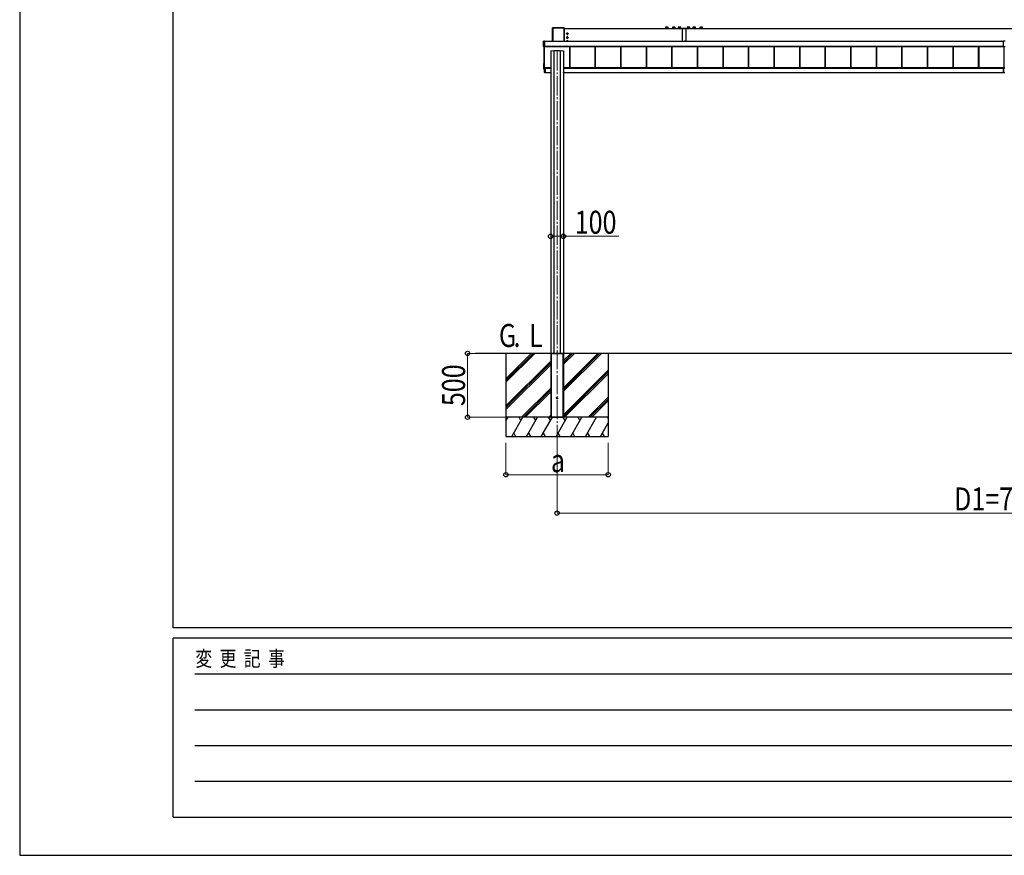
# Model space of a CAD drawing. Units: millimetres. Extents: x 0 to 33640, y 0 to 23760.
# Drawn here: x 0 to 7705, y 0 to 6543 of the extents above; entities that cross this region are included whole.
import ezdxf

# ---------------------------------------------------------------- set-up
doc = ezdxf.new("R2010")
doc.units = ezdxf.units.MM
doc.linetypes.add('YCENTER_1', pattern=[13, 10, -1, 1, -1])
for name, color, linetype, lineweight in [('USER1', 3, 'Continuous', 13), ('YKK_12', 2, 'Continuous', 13), ('YKK_A1', 4, 'Continuous', 30), ('YKK_D', 6, 'Continuous', 13), ('YKK_ZWAK', 7, 'Continuous', 30)]:
    doc.layers.add(name, color=color, linetype=linetype, lineweight=lineweight)
doc.styles.add('text-b', font='extslim2.shx', dxfattribs={"width": 0.8, "bigfont": 'extfont2.shx'})

msp = doc.modelspace()

# ---------------------------------------------------------------- linework, layer by layer
at = {"layer": 'YKK_12', "linetype": 'YCENTER_1', "ltscale": 15}
msp.add_line((4205.1, 6295), (4205.1, 3160.7), dxfattribs=at)
at = {"layer": 'YKK_A1'}
for p, q in [((4170.1, 6372.8), (4170.1, 6479.5)), ((4170.4, 6479.4), (4170.1, 6479.5)), ((4170.4, 6372.8), (4170.4, 6479.4)), ((4170.6, 6480), (4259.6, 6480)), ((4170.6, 6480), (4170.9, 6479.9)), ((4170.9, 6479.9), (4170.9, 6479.4)), ((4170.9, 6479.9), (4259.2, 6479.9)), ((4170.9, 6479.4), (4170.9, 6372.8)), ((4259.2, 6479.4), (4170.9, 6479.4)), ((4259.2, 6479.9), (4259.6, 6480)), ((4259.2, 6479.9), (4259.2, 6479.4)), ((4259.2, 6372.8), (4259.2, 6479.4)), ((4260.1, 6479.5), (4259.7, 6479.4)), ((4259.7, 6479.4), (4259.7, 6372.8)), ((4260.1, 6479.5), (4260.1, 6372.8)), ((4260.1, 6473.5), (4798, 6473.5)), ((4798, 6473.5), (10598, 6473.5)), ((5051.2, 6474.1), (5051.1, 6473.9)), ((5051.1, 6473.9), (5051.1, 6473.8)), ((5051.6, 6474.2), (5051.6, 6474.3)), ((5051.6, 6474.3), (5052, 6474.3)), ((5052, 6474.3), (5052.7, 6474.4)), ((5052.5, 6480.9), (5052.1, 6474.3)), ((5052.7, 6474.4), (5053.8, 6474.5)), ((5053.8, 6474.5), (5055.1, 6474.5)), ((5055.1, 6474.5), (5056.7, 6474.6)), ((5056.7, 6474.6), (5058.5, 6474.6)), ((5058.5, 6474.6), (5060.4, 6474.6)), ((5060.4, 6474.6), (5062.5, 6474.6)), ((5062.5, 6474.6), (5064.5, 6474.6)), ((5064.5, 6474.6), (5066.5, 6474.6)), ((5066.5, 6474.6), (5068.4, 6474.6)), ((5068.4, 6474.6), (5070.1, 6474.5)), ((5070.1, 6474.5), (5071.6, 6474.5)), ((5071.6, 6474.5), (5072.8, 6474.4)), ((5072.8, 6474.4), (5073.7, 6474.4)), ((5073.9, 6474.3), (5073.4, 6480.9)), ((5073.7, 6474.4), (5074.2, 6474.3)), ((5074.2, 6474.3), (5074.4, 6474.2)), ((5106.2, 6474.1), (5106.1, 6473.9)), ((5106.1, 6473.9), (5106.1, 6473.8)), ((5106.6, 6474.2), (5106.6, 6474.3)), ((5106.6, 6474.3), (5107, 6474.3)), ((5107, 6474.3), (5107.7, 6474.4)), ((5107.5, 6480.9), (5107.1, 6474.3)), ((5107.7, 6474.4), (5108.8, 6474.5)), ((5108.8, 6474.5), (5110.1, 6474.5)), ((5110.1, 6474.5), (5111.7, 6474.6)), ((5111.7, 6474.6), (5113.5, 6474.6)), ((5113.5, 6474.6), (5115.4, 6474.6)), ((5115.4, 6474.6), (5117.5, 6474.6)), ((5117.5, 6474.6), (5119.5, 6474.6)), ((5119.5, 6474.6), (5121.5, 6474.6)), ((5121.5, 6474.6), (5123.4, 6474.6)), ((5123.4, 6474.6), (5125.1, 6474.5)), ((5125.1, 6474.5), (5126.6, 6474.5)), ((5126.6, 6474.5), (5127.8, 6474.4)), ((5127.8, 6474.4), (5128.7, 6474.4)), ((5128.9, 6474.4), (5128.4, 6480.9)), ((5128.7, 6474.4), (5129.2, 6474.3)), ((5129.2, 6474.3), (5129.4, 6474.3)), ((5151.2, 6474.1), (5151.1, 6473.9)), ((5151.1, 6473.9), (5151.1, 6473.8)), ((5151.6, 6474.2), (5151.6, 6474.3)), ((5151.6, 6474.3), (5152, 6474.3)), ((5152, 6474.3), (5152.7, 6474.4)), ((5152.5, 6480.9), (5152.1, 6474.4)), ((5152.7, 6474.4), (5153.8, 6474.5)), ((5153.8, 6474.5), (5155.1, 6474.5)), ((5155.1, 6474.5), (5156.7, 6474.6)), ((5156.7, 6474.6), (5158.5, 6474.6)), ((5158.5, 6474.6), (5160.4, 6474.6)), ((5160.4, 6474.6), (5162.5, 6474.6)), ((5162.5, 6474.6), (5164.5, 6474.6)), ((5164.5, 6474.6), (5166.5, 6474.6)), ((5166.5, 6474.6), (5168.4, 6474.6)), ((5168.4, 6474.6), (5170.1, 6474.6)), ((5170.1, 6474.6), (5171.6, 6474.5)), ((5171.6, 6474.5), (5172.8, 6474.4)), ((5172.8, 6474.4), (5173.7, 6474.4)), ((5173.9, 6474.4), (5173.4, 6480.9)), ((5173.7, 6474.4), (5174.2, 6474.3)), ((5174.2, 6474.3), (5174.4, 6474.3)), ((5213, 6474.5), (5183, 6474.5)), ((5183, 6474.5), (5183, 6372.8)), ((5213, 6474.5), (5213, 6372.8)), ((5221.3, 6474.2), (5221.2, 6474.1)), ((5221.4, 6474.2), (5221.3, 6474.2)), ((5221.6, 6474.3), (5221.8, 6474.3)), ((5221.8, 6474.3), (5222.3, 6474.4)), ((5222.5, 6480.9), (5222.1, 6474.4)), ((5222.3, 6474.4), (5223.2, 6474.5)), ((5223.2, 6474.5), (5224.4, 6474.5)), ((5224.4, 6474.5), (5225.9, 6474.6)), ((5225.9, 6474.6), (5227.6, 6474.6)), ((5227.6, 6474.6), (5229.5, 6474.6)), ((5229.5, 6474.6), (5231.4, 6474.6)), ((5231.4, 6474.6), (5233.5, 6474.6)), ((5233.5, 6474.6), (5235.5, 6474.6)), ((5235.5, 6474.6), (5237.5, 6474.6)), ((5237.5, 6474.6), (5239.3, 6474.6)), ((5239.3, 6474.6), (5240.9, 6474.5)), ((5240.9, 6474.5), (5242.2, 6474.5)), ((5242.2, 6474.5), (5243.3, 6474.4)), ((5243.3, 6474.4), (5244, 6474.4)), ((5243.9, 6474.4), (5243.4, 6480.9)), ((5244, 6474.4), (5244.3, 6474.3)), ((5244.3, 6474.3), (5244.4, 6474.3)), ((5266.3, 6474.2), (5266.2, 6474.1)), ((5266.4, 6474.2), (5266.3, 6474.2)), ((5266.6, 6474.3), (5266.8, 6474.3)), ((5266.8, 6474.3), (5267.3, 6474.4)), ((5267.5, 6480.9), (5267.1, 6474.4)), ((5267.3, 6474.4), (5268.2, 6474.5)), ((5268.2, 6474.5), (5269.4, 6474.5)), ((5269.4, 6474.5), (5270.9, 6474.6)), ((5270.9, 6474.6), (5272.6, 6474.6)), ((5272.6, 6474.6), (5274.5, 6474.6)), ((5274.5, 6474.6), (5276.4, 6474.7)), ((5276.4, 6474.7), (5278.5, 6474.7)), ((5278.5, 6474.7), (5280.5, 6474.6)), ((5280.5, 6474.6), (5282.5, 6474.6)), ((5282.5, 6474.6), (5284.3, 6474.6)), ((5284.3, 6474.6), (5285.9, 6474.5)), ((5285.9, 6474.5), (5287.2, 6474.5)), ((5287.2, 6474.5), (5288.3, 6474.4)), ((5288.3, 6474.4), (5289, 6474.4)), ((5288.9, 6474.4), (5288.4, 6480.9)), ((5289, 6474.4), (5289.3, 6474.3)), ((5289.3, 6474.3), (5289.4, 6474.3)), ((5321.3, 6474.2), (5321.2, 6474.1)), ((5321.4, 6474.2), (5321.3, 6474.2)), ((5321.6, 6474.3), (5321.8, 6474.3)), ((5321.8, 6474.3), (5322.3, 6474.4)), ((5322.5, 6480.9), (5322.1, 6474.4)), ((5322.3, 6474.4), (5323.2, 6474.5)), ((5323.2, 6474.5), (5324.4, 6474.5)), ((5324.4, 6474.5), (5325.9, 6474.6)), ((5325.9, 6474.6), (5327.6, 6474.6)), ((5327.6, 6474.6), (5329.5, 6474.6)), ((5329.5, 6474.6), (5331.4, 6474.7)), ((5331.4, 6474.7), (5333.5, 6474.7)), ((5333.5, 6474.7), (5335.5, 6474.7)), ((5335.5, 6474.7), (5337.5, 6474.6)), ((5337.5, 6474.6), (5339.3, 6474.6)), ((5339.3, 6474.6), (5340.9, 6474.6)), ((5340.9, 6474.6), (5342.2, 6474.5)), ((5342.2, 6474.5), (5343.3, 6474.4)), ((5343.3, 6474.4), (5344, 6474.4)), ((5343.9, 6474.4), (5343.4, 6481)), ((5344, 6474.4), (5344.3, 6474.3)), ((5344.3, 6474.3), (5344.4, 6474.3)), ((4098.6, 6332.1), (4098.6, 6373.1)), ((4098.6, 6331.8), (4098.6, 6332.1)), ((4106.6, 6374.1), (4099, 6373.6)), ((4106.6, 6373.6), (4099, 6373.1)), ((4099, 6373.1), (4099, 6332.1)), ((4099, 6332.1), (4106.6, 6331.6)), ((4106.6, 6331.1), (4099, 6331.6)), ((4099, 6331.6), (4099, 6331.3)), ((4099, 6331.3), (4104.8, 6331)), ((4100.1, 6331.3), (4100.1, 6158.4)), ((4104.8, 6331), (4104.8, 6331)), ((4104.8, 6331), (4104.8, 6331)), ((4104.8, 6331), (4104.9, 6331)), ((4105.1, 6331), (4105.1, 6158.4)), ((4105.4, 6331), (4106.6, 6330.9)), ((4105.4, 6331), (4106.6, 6330.9)), ((4105.4, 6331), (4105.4, 6331)), ((4106.6, 6374.1), (4106.6, 6373.6)), ((4106.6, 6373.6), (4106.6, 6331.6)), ((7699.1, 6372.8), (4106.6, 6372.8)), ((7699.1, 6333.1), (4106.6, 6333.1)), ((7699.1, 6332.6), (4106.6, 6332.6)), ((4106.6, 6332.4), (7699.1, 6332.4)), ((7699.1, 6332.4), (4106.6, 6332.4)), ((4106.6, 6331.6), (4106.6, 6331.1)), ((4106.6, 6331.1), (4106.6, 6330.9)), ((4303.6, 6166.4), (4303.6, 6332.4)), ((4304, 6166.4), (4304, 6332.4)), ((4306.6, 6166.4), (4306.6, 6332.4)), ((4503.6, 6166.4), (4503.6, 6332.4)), ((4506.2, 6166.4), (4506.2, 6332.4)), ((4506.6, 6166.4), (4506.6, 6332.4)), ((4703.6, 6166.4), (4703.6, 6332.4)), ((4706.2, 6166.4), (4706.2, 6332.4)), ((4706.6, 6166.4), (4706.6, 6332.4)), ((4903.6, 6166.4), (4903.6, 6332.4)), ((4906.2, 6166.4), (4906.2, 6332.4)), ((4906.6, 6166.4), (4906.6, 6332.4)), ((5103.6, 6166.4), (5103.6, 6332.4)), ((5106.2, 6166.4), (5106.2, 6332.4)), ((5106.6, 6166.4), (5106.6, 6332.4)), ((5303.6, 6166.4), (5303.6, 6332.4)), ((5306.2, 6166.4), (5306.2, 6332.4)), ((5306.6, 6166.4), (5306.6, 6332.4)), ((5503.6, 6166.4), (5503.6, 6332.4)), ((5506.2, 6166.4), (5506.2, 6332.4)), ((5506.6, 6166.4), (5506.6, 6332.4)), ((5703.6, 6166.4), (5703.6, 6332.4)), ((5706.2, 6166.4), (5706.2, 6332.4)), ((5706.6, 6166.4), (5706.6, 6332.4)), ((5903.6, 6166.4), (5903.6, 6332.4)), ((5906.2, 6166.4), (5906.2, 6332.4)), ((5906.6, 6166.4), (5906.6, 6332.4)), ((6103.6, 6166.4), (6103.6, 6332.4)), ((6106.2, 6166.4), (6106.2, 6332.4)), ((6106.6, 6166.4), (6106.6, 6332.4)), ((6303.6, 6166.4), (6303.6, 6332.4)), ((6306.2, 6166.4), (6306.2, 6332.4)), ((6306.6, 6166.4), (6306.6, 6332.4)), ((6503.6, 6166.4), (6503.6, 6332.4)), ((6506.2, 6166.4), (6506.2, 6332.4)), ((6506.6, 6166.4), (6506.6, 6332.4)), ((6703.6, 6166.4), (6703.6, 6332.4)), ((6706.2, 6166.4), (6706.2, 6332.4)), ((6706.6, 6166.4), (6706.6, 6332.4)), ((6903.6, 6166.4), (6903.6, 6332.4)), ((6906.2, 6166.4), (6906.2, 6332.4)), ((6906.6, 6166.4), (6906.6, 6332.4)), ((7103.6, 6166.4), (7103.6, 6332.4)), ((7106.2, 6166.4), (7106.2, 6332.4)), ((7106.6, 6166.4), (7106.6, 6332.4)), ((7303.6, 6166.4), (7303.6, 6332.4)), ((7306.2, 6166.4), (7306.2, 6332.4)), ((7306.6, 6166.4), (7306.6, 6332.4)), ((7503.6, 6166.4), (7503.6, 6332.4)), ((7506.2, 6166.4), (7506.2, 6332.4)), ((7506.6, 6166.4), (7506.6, 6332.4)), ((7680.8, 6372.8), (7680.8, 6374.8)), ((7680.8, 6372.8), (7680.8, 6372.8)), ((7682.8, 6374.9), (7699.1, 6374.9)), ((7682.8, 6374.9), (7682.8, 6372.9)), ((7699.1, 6372.9), (7682.8, 6372.9)), ((7711.1, 6375.1), (7699.1, 6375.1)), ((7699.1, 6375.1), (7699.1, 6374.2)), ((7699.1, 6330.7), (7699.1, 6374.2)), ((7711.1, 6374.2), (7699.1, 6374.2)), ((7699.1, 6330.7), (7699.1, 6330.2)), ((7699.1, 6330.2), (7699.1, 6329.9)), ((7711.1, 6329.9), (7699.1, 6329.9)), ((7703.6, 6165.8), (7703.6, 6329.9)), ((4155.1, 6298.6), (4155.1, 3930)), ((4180.3, 6300.4), (4180.3, 3930)), ((4229.9, 6300.4), (4229.9, 3930)), ((4255.1, 6298.6), (4255.1, 3930)), ((4098.6, 6198.4), (4098.6, 6157.4)), ((4099, 6198.9), (4100.1, 6199)), ((4099.6, 6198), (4100.1, 6198)), ((4099.6, 6198), (4099.6, 6157.8)), ((4100.1, 6197.9), (4099.6, 6197.9)), ((4105.4, 6166.6), (4115.1, 6166.6)), ((4105.6, 6164.8), (4105.6, 6166.6)), ((4105.6, 6161.3), (4105.6, 6164.8)), ((4105.9, 6164.8), (4105.6, 6164.8)), ((4105.9, 6166.6), (4105.9, 6164.8)), ((4105.9, 6161.6), (4105.9, 6164.5)), ((4106.1, 6161.8), (4106.1, 6164.3)), ((4106.4, 6164.3), (4106.1, 6164.3)), ((4106.4, 6164.3), (4106.4, 6161.8)), ((4107.1, 6166.1), (4107.1, 6166.6)), ((4107.1, 6166.1), (4112.1, 6166.1)), ((4155.1, 6166.4), (4108.1, 6166.4)), ((4108.1, 6166.4), (4108.1, 6166.1)), ((4108.1, 6166.1), (4108.1, 6166.1)), ((4108.1, 6166.1), (4108.8, 6166.1)), ((4112.1, 6161.8), (4112.1, 6166.1)), ((4112.1, 6164.3), (4155.1, 6164.3)), ((4115.1, 6166.6), (4115.1, 6166.4)), ((7702.6, 6166.4), (4255.1, 6166.4)), ((4255.1, 6164.3), (7701.1, 6164.3)), ((7699.1, 6164), (7699.1, 6164)), ((7699.1, 6164), (7705.1, 6164)), ((7699.1, 6127.8), (7699.1, 6164)), ((7699.4, 6163.7), (7699.4, 6127.8)), ((7705.1, 6163.7), (7699.4, 6163.7)), ((7709.1, 6165.8), (7701.1, 6165.8)), ((7701.1, 6165.8), (7701.1, 6164.3)), ((7701.1, 6164), (7701.1, 6164.3)), ((7701.1, 6164.3), (7709.1, 6164.3)), ((7702.6, 6166.4), (7702.6, 6166.1)), ((7702.6, 6166.1), (7702.6, 6165.8)), ((4098.6, 6157.1), (4098.6, 6157.4)), ((4099, 6156.9), (4104.8, 6156.5)), ((4099, 6156.9), (4099, 6156.6)), ((4099, 6156.6), (4105.6, 6156.2)), ((4099, 6156.6), (4099, 6156.6)), ((4099, 6156.6), (4105.6, 6156.2)), ((4099.6, 6157.8), (4105.1, 6157.5)), ((4104.6, 6157.9), (4100.6, 6157.9)), ((4104.8, 6156.5), (4104.8, 6156.5)), ((4105.1, 6157.5), (4105.1, 6158.4)), ((4105.1, 6157.5), (4105.1, 6156.8)), ((4105.1, 6156.8), (4105.1, 6156.8)), ((4105.4, 6157.4), (4105.6, 6157.4)), ((4105.4, 6157.4), (4105.4, 6156.7)), ((4105.4, 6156.7), (4105.6, 6156.7)), ((4105.6, 6156.4), (4105.4, 6156.4)), ((4105.6, 6128.2), (4105.6, 6161.3)), ((4105.9, 6161.3), (4105.6, 6161.3)), ((4105.6, 6128.2), (4105.9, 6128.2)), ((4105.9, 6161.6), (4112.1, 6161.6)), ((4105.9, 6161.6), (4105.9, 6161.6)), ((4105.9, 6161.6), (4105.9, 6161.6)), ((4105.9, 6161.6), (4105.9, 6161.6)), ((4105.9, 6161.6), (4105.9, 6161.6)), ((4112.1, 6161.3), (4105.9, 6161.3)), ((4105.9, 6161.3), (4105.9, 6128.2)), ((4105.9, 6128.2), (4112.1, 6127.8)), ((4112.1, 6127.5), (4105.9, 6127.9)), ((4106.1, 6161.7), (4106.1, 6161.8)), ((4106.4, 6161.8), (4106.1, 6161.8)), ((4106.4, 6161.8), (4112.1, 6161.8)), ((4112.1, 6161.8), (4112.1, 6161.6)), ((4112.1, 6161.6), (4112.1, 6161.3)), ((4155.1, 6161.5), (4112.1, 6161.5)), ((4112.1, 6161.3), (4112.1, 6127.8)), ((4112.1, 6130), (4154.2, 6130)), ((4112.1, 6127.8), (4112.1, 6127.5)), ((4154.1, 6127.8), (4154.2, 6130)), ((4154.2, 6130), (4154.7, 6130)), ((4154.6, 6127.5), (4154.4, 6127.5)), ((4154.7, 6130), (4154.6, 6127.8)), ((4154.6, 6127.5), (4154.6, 6127.8)), ((4154.6, 6127.8), (4155.1, 6127.8)), ((4155.1, 6127.5), (4154.6, 6127.5)), ((4155.1, 6130), (4154.7, 6130)), ((7699.1, 6161.5), (4255.1, 6161.5)), ((4255.4, 6130), (4255.1, 6130)), ((4255.1, 6127.8), (4255.6, 6127.8)), ((4255.6, 6127.5), (4255.1, 6127.5)), ((4255.4, 6130), (4255.9, 6130)), ((4255.6, 6127.8), (4255.4, 6130)), ((4255.6, 6127.5), (4255.6, 6127.8)), ((4255.8, 6127.5), (4255.6, 6127.5)), ((4255.9, 6130), (4256.1, 6127.8)), ((4255.9, 6130), (7699.1, 6130)), ((7699.4, 6127.8), (7699.1, 6127.8)), ((7699.4, 6127.8), (7705.1, 6127.4)), ((7705.1, 6127.1), (7699.4, 6127.5)), ((11874, 3930), (3566.3, 3930)), ((3805.1, 3930), (3805.1, 3280)), ((3805.1, 3703.4), (4031.7, 3930)), ((3805.1, 3731.7), (4003.4, 3930)), ((3805.1, 3717.5), (4017.5, 3929.9)), ((4155.1, 3934), (4155.1, 3430)), ((4155.1, 3930), (4155.4, 3930)), ((4155.1, 3930), (4155.1, 3430)), ((4155.4, 3930), (4254.8, 3930)), ((4157.6, 3930), (4157.6, 3430)), ((4159.1, 3930), (4159.1, 3430)), ((4251.1, 3930), (4251.1, 3430)), ((4252.6, 3930), (4252.6, 3430)), ((4254.8, 3930), (4255.1, 3930)), ((4255.1, 3934), (4255.1, 3430)), ((4255.1, 3930), (4255.1, 3430)), ((4255.1, 3632.9), (4552.2, 3930)), ((4255.1, 3647), (4538, 3930)), ((4255.1, 3661.2), (4523.9, 3930)), ((4255.1, 3845), (4340.1, 3930)), ((4255.1, 3859.1), (4325.9, 3930)), ((4255.1, 3873.3), (4311.8, 3930)), ((4605.1, 3930), (4605.1, 3280)), ((3805.1, 3519.5), (4155.1, 3869.5)), ((3805.1, 3505.4), (4155.1, 3855.4)), ((3805.1, 3491.2), (4155.1, 3841.2)), ((4255.1, 3449), (4605.1, 3799)), ((4255.1, 3434.9), (4605.1, 3784.9)), ((4264.3, 3430), (4605.1, 3770.7)), ((3927.7, 3430), (4155.1, 3657.4)), ((3941.8, 3430), (4155.1, 3643.2)), ((3956, 3430), (4155.1, 3629.1)), ((4448.2, 3430), (4605.1, 3586.9)), ((4462.3, 3430), (4605.1, 3572.7)), ((4476.5, 3430), (4605.1, 3558.6)), ((4605.1, 3430), (3805.1, 3430)), ((3805.1, 3401.1), (3821.8, 3430)), ((4605.1, 3430), (3805.1, 3430)), ((3806.8, 3404), (3805.1, 3407)), ((3850.7, 3280), (3937.3, 3430)), ((3922.3, 3404), (3907.3, 3430)), ((3966.1, 3280), (4052.7, 3430)), ((4037.7, 3404), (4022.7, 3430)), ((4081.6, 3280), (4168.2, 3430)), ((4153.2, 3404), (4138.2, 3430)), ((4139.8, 3430), (4155.1, 3445.3)), ((4155.1, 3430), (4255.1, 3430)), ((4197.1, 3280), (4283.7, 3430)), ((4268.7, 3404), (4253.7, 3430)), ((4312.5, 3280), (4399.1, 3430)), ((4384.1, 3404), (4369.1, 3430)), ((4428, 3280), (4514.6, 3430)), ((4605.1, 3421.3), (4600.1, 3430)), ((4543.5, 3280), (4605.1, 3386.7)), ((3805.1, 3280), (4605.1, 3280)), ((3865.7, 3306), (3880.7, 3280)), ((3981.1, 3306), (3996.1, 3280)), ((4096.6, 3306), (4111.6, 3280)), ((4212.1, 3306), (4227.1, 3280)), ((4327.5, 3306), (4342.5, 3280)), ((4443, 3306), (4458, 3280)), ((4558.5, 3306), (4573.5, 3280))]:
    msp.add_line(p, q, dxfattribs=at)
at = {"layer": 'YKK_A1', "ltscale": 0.5}
for p, q in [((4280.1, 6435.4), (4285.1, 6438.3)), ((4280.1, 6429.6), (4280.1, 6435.4)), ((4285.1, 6426.7), (4280.1, 6429.6)), ((4280.1, 6405.4), (4285.1, 6408.3)), ((4280.1, 6399.6), (4280.1, 6405.4)), ((4285.1, 6396.8), (4280.1, 6399.6)), ((4282.1, 6431.8), (4282.1, 6433.3)), ((4282.1, 6433.3), (4282.8, 6433.3)), ((4282.8, 6431.8), (4282.1, 6431.8)), ((4282.1, 6401.8), (4282.1, 6403.3)), ((4282.1, 6403.3), (4282.8, 6403.3)), ((4282.8, 6401.8), (4282.1, 6401.8)), ((4284.3, 6434.8), (4284.3, 6435.5)), ((4284.3, 6435.5), (4285.8, 6435.5)), ((4284.3, 6429.5), (4284.3, 6430.2)), ((4285.8, 6429.5), (4284.3, 6429.5)), ((4284.3, 6404.8), (4284.3, 6405.5)), ((4284.3, 6405.5), (4285.8, 6405.5)), ((4284.3, 6399.5), (4284.3, 6400.3)), ((4285.8, 6399.5), (4284.3, 6399.5)), ((4285.1, 6438.3), (4290.1, 6435.4)), ((4290.1, 6429.6), (4285.1, 6426.7)), ((4285.1, 6408.3), (4290.1, 6405.4)), ((4290.1, 6399.6), (4285.1, 6396.8)), ((4285.8, 6435.5), (4285.8, 6434.8)), ((4285.8, 6430.2), (4285.8, 6429.5)), ((4285.8, 6405.5), (4285.8, 6404.8)), ((4285.8, 6400.3), (4285.8, 6399.5)), ((4287.4, 6433.3), (4288.1, 6433.3)), ((4288.1, 6431.8), (4287.4, 6431.8)), ((4287.4, 6403.3), (4288.1, 6403.3)), ((4288.1, 6401.8), (4287.4, 6401.8)), ((4288.1, 6433.3), (4288.1, 6431.8)), ((4288.1, 6403.3), (4288.1, 6401.8)), ((4290.1, 6435.4), (4290.1, 6429.6)), ((4290.1, 6405.4), (4290.1, 6399.6)), ((4280.1, 6375.3), (4285.1, 6378.2)), ((4280.1, 6372.8), (4280.1, 6375.3)), ((4282.1, 6372.8), (4282.1, 6373.2)), ((4282.1, 6373.2), (4282.8, 6373.2)), ((4284.3, 6374.7), (4284.3, 6375.4)), ((4284.3, 6375.4), (4285.8, 6375.4)), ((4285.1, 6378.2), (4290.1, 6375.3)), ((4285.8, 6375.4), (4285.8, 6374.7)), ((4287.4, 6373.2), (4288.1, 6373.2)), ((4288.1, 6373.2), (4288.1, 6372.8)), ((4290.1, 6375.3), (4290.1, 6372.8))]:
    msp.add_line(p, q, dxfattribs=at)
for centre, radius in [((4285.1, 6432.5), 6.25), ((4285.1, 6402.5), 6.25), ((4285.1, 6432.5), 5), ((4285.1, 6402.5), 5)]:
    msp.add_circle(centre, radius, dxfattribs=at)
at = {"layer": 'YKK_A1'}
msp.add_circle((4205.1, 3580), 5, dxfattribs=at)
for centre, radius, start, end in [((4170.9, 6479.4), 0.5, 90.15046, 179.81463), ((4170.8, 6475.3), 4.12, 88.40447, 95.35624), ((4259.2, 6479.4), 0.5, 0.18537, 89.84954), ((4259.4, 6475.3), 4.12, 84.64376, 91.59553), ((5055.7, 6480.6), 3.19, 87.13132, 174.52543), ((5063, 6363.7), 117.7, 84.90158, 95.11399), ((5063, 6248.7), 225.5, 87.35048, 92.66936), ((5062.9, 6357), 127, 86.70011, 93.04891), ((5070.3, 6480.6), 3.15, 1.62446, 87.11785), ((5074.4, 6473.8), 0.411, 20.47829, 64.60156), ((5110.7, 6480.6), 3.19, 87.13132, 174.52543), ((5118, 6363.7), 117.7, 84.90158, 95.11399), ((5118, 6248.7), 225.5, 87.35048, 92.66936), ((5117.9, 6357), 127, 86.70011, 93.04891), ((5125.3, 6480.6), 3.15, 1.62446, 87.11785), ((5129.4, 6473.8), 0.411, 20.47829, 64.60156), ((5155.7, 6480.6), 3.19, 87.13132, 174.52543), ((5163, 6363.7), 117.7, 84.90158, 95.11399), ((5163, 6248.7), 225.5, 87.35048, 92.66936), ((5162.9, 6357), 127, 86.70011, 93.04891), ((5170.3, 6480.6), 3.15, 1.62446, 87.11785), ((5174.4, 6473.8), 0.411, 20.47829, 64.60156), ((5225.7, 6480.6), 3.17, 88.97586, 178.25115), ((5233, 6363.7), 117.7, 84.90628, 95.11784), ((5233, 6248.7), 225.5, 87.35048, 92.66936), ((5233, 6355.4), 128.7, 86.8506, 93.10193), ((5240.3, 6480.7), 3.12, 4.87454, 87.70975), ((5244.4, 6473.8), 0.432, 23.70801, 71.33999), ((5270.7, 6480.7), 3.17, 88.97586, 178.25115), ((5278, 6363.7), 117.7, 84.90628, 95.11784), ((5278, 6248.7), 225.5, 87.35048, 92.66936), ((5278, 6355.4), 128.7, 86.8506, 93.10193), ((5285.3, 6480.7), 3.12, 4.87454, 87.70975), ((5289.4, 6473.8), 0.432, 23.70801, 71.33999), ((5325.7, 6480.7), 3.17, 88.97586, 178.25115), ((5333, 6363.7), 117.7, 84.90628, 95.11784), ((5333, 6248.7), 225.5, 87.35048, 92.66936), ((5333, 6355.4), 128.7, 86.8506, 93.10193), ((5340.3, 6480.7), 3.12, 4.87454, 87.70975), ((5344.4, 6473.8), 0.432, 23.70801, 71.33999), ((4099.1, 6373.1), 0.5, 93.6197, 180), ((4098.9, 6369.8), 3.3, 88.04871, 96.2006), ((4099.1, 6332.1), 0.5, 180.01604, 266.51881), ((4098.9, 6328.8), 3.3, 88.04871, 96.2006), ((4099.1, 6331.8), 0.5, 180.01604, 266.51881), ((4101, 6373.4), 1.99, 173.18988, 187.0582), ((4101.3, 6331.8), 2.26, 173.44064, 186.55936), ((4104.9, 6329.9), 1.16, 87.84744, 92.19331), ((4104.8, 6331.3), 0.3, 266.50034, 302.29446), ((5205, 6373), 3, 355.77913, 184.22087), ((7682.3, 6360.5), 14.4, 88.01091, 95.98665), ((7682.3, 6358.5), 14.4, 88.01091, 95.98665), ((4099.1, 6198.4), 0.5, 93.48119, 179.98396), ((4105.4, 6166.9), 0.3, 180.01746, 270.01745), ((4105.9, 6164.8), 0.3, 180.01746, 270.01745), ((4107.2, 6164.8), 1.35, 177.08798, 189.90325), ((4099.1, 6157.4), 0.5, 180.01604, 266.51881), ((4099.1, 6157.1), 0.5, 180, 266.3803), ((4099.1, 6157.1), 0.5, 180.01604, 266.51881), ((4100.6, 6158.4), 0.5, 180.01746, 270.01745), ((4104.6, 6158.4), 0.5, 269.98255, 359.98254), ((4104.8, 6156.8), 0.3, 266.48405, 359.9811), ((4104.8, 6156.8), 0.3, 266.48405, 359.9811), ((4145.1, 6154.2), 39.8, 176.3927, 176.83925), ((4105.9, 6161.3), 0.3, 90.12237, 180), ((4105.9, 6128.2), 0.3, 180, 266.5), ((4105.9, 6161.3), 0.3, 90.22184, 92.22662), ((4105.9, 6161.4), 0.141, 90.0241, 94.22537), ((4107.1, 6161.3), 1.25, 169.72631, 183.54265), ((4107.1, 6161.4), 1.21, 171.62247, 185.82998), ((4107.1, 6161.3), 1.22, 169.53624, 183.72385), ((4107.1, 6128), 1.24, 173.06854, 186.93146), ((4106.3, 6159.8), 1.98, 88.04873, 96.20074), ((4154.4, 6127.8), 0.3, 176.5, 270), ((4255.8, 6127.8), 0.3, 270, 3.5), ((7699.4, 6127.8), 0.3, 180, 266.5), ((7700.6, 6127.6), 1.24, 173.06854, 186.93146)]:
    msp.add_arc(centre, radius, start, end, dxfattribs=at)
at = {"layer": 'YKK_A1', "ltscale": 0.5}
for centre, radius, start, end in [((4285.1, 6432.5), 5.58, 153.74848, 206.25152), ((4285.1, 6402.5), 5.58, 153.74848, 206.25152), ((4285.1, 6432.5), 5.58, 93.74848, 146.25152), ((4285.1, 6432.5), 5.58, 213.74848, 266.25152), ((4285.1, 6402.5), 5.58, 93.74848, 146.25152), ((4285.1, 6402.5), 5.58, 213.74848, 266.25152), ((4282.8, 6434.8), 1.52, 270, 0), ((4282.8, 6430.2), 1.52, 0, 90), ((4282.8, 6404.8), 1.52, 270, 0), ((4282.8, 6400.3), 1.52, 0, 90), ((4285.1, 6432.5), 5.58, 33.74848, 86.25152), ((4285.1, 6432.5), 5.58, 273.74848, 326.25152), ((4285.1, 6402.5), 5.58, 33.74848, 86.25152), ((4285.1, 6402.5), 5.58, 273.74848, 326.25152), ((4287.4, 6434.8), 1.52, 180, 270), ((4287.4, 6430.2), 1.52, 90, 180), ((4287.4, 6404.8), 1.52, 180, 270), ((4287.4, 6400.3), 1.52, 90, 180), ((4285.1, 6432.5), 5.58, 333.74848, 26.25152), ((4285.1, 6402.5), 5.58, 333.74848, 26.25152), ((4285.1, 6372.4), 6.25, 3.13115, 176.86885), ((4285.1, 6372.4), 5.58, 153.74848, 176.48929), ((4285.1, 6372.4), 5, 3.91504, 176.08496), ((4285.1, 6372.4), 5.58, 93.74848, 146.25152), ((4282.8, 6374.7), 1.52, 270, 0), ((4285.1, 6372.4), 5.58, 33.74848, 86.25152), ((4287.4, 6374.7), 1.52, 180, 270), ((4285.1, 6372.4), 5.58, 3.51071, 26.25152)]:
    msp.add_arc(centre, radius, start, end, dxfattribs=at)
at = {"layer": 'YKK_A1'}
for centre, major_axis, ratio, start_param, end_param in [((4170.6, 6479.5), (0.382, -0.325), 0.996231, 2.277025, 3.844094), ((4259.6, 6479.5), (0.382, 0.325), 0.996231, 5.580684, 7.147753), ((4105.4, 6331), (0.6, -0.037), 0.034769, 2.457486, 3.143721), ((4105.4, 6331), (0.6, -0.037), 0.034769, 1.572924, 2.457486), ((4105.9, 6164.3), (0.301, 0.4), 0.997782, 5.359322, 6.930118), ((4105.9, 6164.3), (0.108, 0.169), 0.994155, 5.284991, 6.855787), ((7699.4, 6163.7), (0.3, -0.3), 0.030553, 3.172136, 4.681846), ((4105.4, 6156.5), (0.6, -0.037), 0.034769, 3.143721, 4.714517), ((4105.4, 6157.5), (0.3, -0.018), 0.034769, 3.143721, 4.714517), ((4105.4, 6156.8), (0.3, -0.037), 0.034385, 3.145801, 4.716598), ((4105.9, 6161.8), (0.482, -0.007), 0.414889, 4.755301, 6.289391), ((4105.9, 6161.8), (-0.145, 0.15), 0.921201, 2.368677, 3.902767), ((4105.9, 6161.8), (0.301, 0.4), 0.997782, 3.788526, 3.825232), ((4106.4, 6161.8), (0.001, 0.2), 0.09157, 1.57142, 1.606261), ((4154.6, 6127.8), (0.5, -0.018), 0.036539, 1.573628, 3.140698), ((4255.6, 6127.8), (0.5, 0.018), 0.036539, 0.000895, 1.567965)]:
    msp.add_ellipse(centre, major_axis=major_axis, ratio=ratio, start_param=start_param, end_param=end_param, dxfattribs=at)
at = {"layer": 'YKK_A1', "extrusion": (0, 0, -1)}
msp.add_ellipse((4205.1, 6298.6), major_axis=(-50, 0), ratio=0.04, start_param=6.283185, end_param=9.424778, dxfattribs=at)
at = {"layer": 'YKK_D'}
for p, q in [((4154.8, 4846.3), (4254.8, 4846.3)), ((4254.8, 4847.3), (4254.8, 4847.3)), ((4254.8, 4846.3), (4689.2, 4846.4)), ((3804.1, 3930), (3504.1, 3930)), ((3505.1, 3930), (3505.1, 3430)), ((3804.1, 3430), (3504.1, 3430)), ((3804.8, 3230), (3804.8, 2979)), ((4205.1, 3229), (4205.1, 2679)), ((4604.8, 3230), (4604.8, 2979)), ((3804.8, 2980), (4604.8, 2980)), ((4205.1, 2680), (11205.1, 2680))]:
    msp.add_line(p, q, dxfattribs=at)
at = {"layer": 'YKK_D', "linetype": 'ByBlock', "lineweight": -2}
for centre in [(4154.8, 4846.3), (4254.8, 4846.3), (3505.1, 3930), (3505.1, 3430), (3804.8, 2980), (4604.8, 2980), (4205.1, 2680)]:
    msp.add_circle(centre, 17, dxfattribs=at)
at = {"layer": 'YKK_ZWAK'}
for p, q in [((0, 23760), (0, 0)), ((1200.1, 1780), (1200.1, 22980)), ((32400.1, 1780), (1200.1, 1780)), ((11600.1, 1700), (1200.1, 1700)), ((1200.1, 300), (1200.1, 1700)), ((1370.1, 1420), (11400.1, 1420)), ((1370.1, 1140), (11400.1, 1140)), ((1370.1, 860), (11400.1, 860)), ((1370.1, 580), (11400.1, 580)), ((1200.1, 300), (11600.1, 300)), ((0, 0), (33640, 0))]:
    msp.add_line(p, q, dxfattribs=at)

# ---------------------------------------------------------------- texts
at = {"layer": 'USER1', "style": 'text-b'}
for s, width, p in [('G', 0.8, (3750, 3980)), ('L', 0.8, (3986.4, 3980)), ('.', 0.77707, (3865.2, 3980))]:
    msp.add_text(s, height=180, dxfattribs=dict(at, width=width)).set_placement(p)
at = {"layer": 'YKK_D', "style": 'text-b', "width": 0.8}
for s, rotation, p in [('100', 0.00992, (4342.8, 4866.4)), ('500', 90, (3485.1, 3516.8))]:
    msp.add_text(s, height=180, rotation=rotation, dxfattribs=at).set_placement(p)
for s, p in [('a', (4156.8, 3000)), ('D1=7000', (7311.5, 2700))]:
    msp.add_text(s, height=180, dxfattribs=at).set_placement(p)
at = {"layer": 'YKK_ZWAK', "style": 'text-b', "width": 0.8}
msp.add_text('変  更  記  事', height=120, dxfattribs=at).set_placement((1374.8, 1480))

doc.saveas('drawing.dxf')
